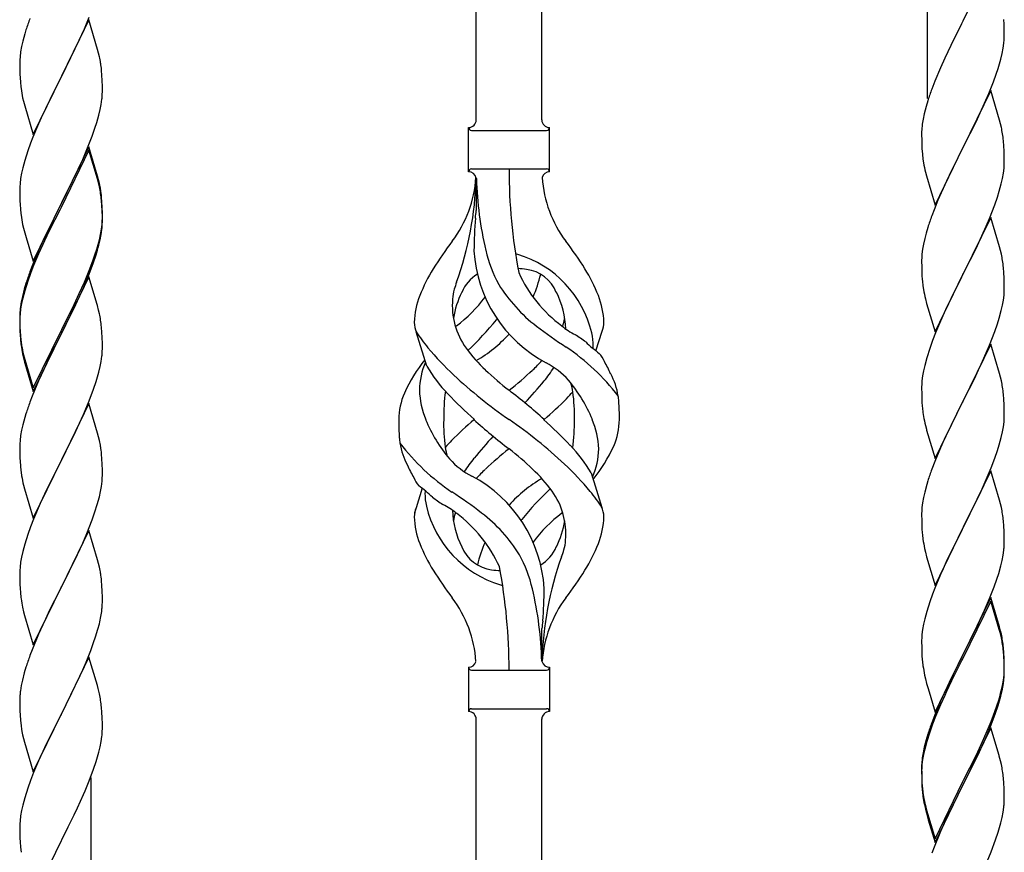
# Model space of a CAD drawing. Units: millimetres. Extents: x 0 to 8280, y 0 to 5795.
# Drawn here: x 1379 to 1634, y 4513 to 4729 of the extents above; entities that cross this region are included whole.
import ezdxf

# ---------------------------------------------------------------- set-up
doc = ezdxf.new("R2010")
doc.units = ezdxf.units.MM
doc.layers.add('YKK_A1', color=4, linetype='Continuous', lineweight=30)

msp = doc.modelspace()

# ---------------------------------------------------------------- linework, layer by layer
at = {"layer": 'YKK_A1'}
for p, q in [((1497.12, 4703.21), (1497.12, 4951.75)), ((1514.12, 4703.21), (1514.12, 4943.24)), ((1614.12, 4708.71), (1614.12, 4893.23)), ((1630.52, 4743.65), (1623.3, 4728.79)), ((1396.7, 4729.11), (1389.47, 4714.25)), ((1395.52, 4726.82), (1396.78, 4729.84)), ((1398.96, 4721.47), (1396.7, 4729.11)), ((1622.96, 4728.12), (1620.13, 4722.48)), ((1623.3, 4728.79), (1622.96, 4728.12)), ((1633.97, 4728), (1633.91, 4729.24)), ((1634.01, 4726.27), (1633.97, 4728)), ((1380.07, 4725.52), (1379.55, 4723.59)), ((1380.37, 4726.5), (1380.07, 4725.52)), ((1394.2, 4723.86), (1395.52, 4726.82)), ((1634, 4724.32), (1634.02, 4725.12)), ((1634.02, 4725.12), (1634.01, 4726.27)), ((1379.55, 4723.59), (1379.24, 4722.2)), ((1389.64, 4714.58), (1394.2, 4723.86)), ((1620.13, 4722.48), (1618.57, 4719.19)), ((1633.7, 4721.75), (1633.89, 4723.07)), ((1379, 4720.84), (1378.84, 4719.55)), ((1379.24, 4722.2), (1379, 4720.84)), ((1399.21, 4720.51), (1398.96, 4721.47)), ((1399.43, 4719.57), (1399.21, 4720.51)), ((1633.1, 4718.97), (1633.44, 4720.39)), ((1633.44, 4720.39), (1633.7, 4721.75)), ((1378.78, 4718.72), (1378.75, 4717.92)), ((1378.75, 4717.92), (1378.77, 4716.06)), ((1378.84, 4719.55), (1378.78, 4718.72)), ((1618.57, 4719.19), (1617.47, 4716.73)), ((1378.77, 4716.06), (1378.8, 4715.05)), ((1378.8, 4715.05), (1378.85, 4714.11)), ((1400.08, 4714.71), (1399.97, 4716.12)), ((1617.47, 4716.73), (1616, 4713.2)), ((1631.19, 4713.03), (1631.91, 4715.05)), ((1631.91, 4715.05), (1632.4, 4716.54)), ((1378.85, 4714.11), (1378.93, 4712.94)), ((1382.25, 4699.39), (1389.47, 4714.25)), ((1389.31, 4713.92), (1387.59, 4710.54)), ((1389.47, 4714.25), (1389.31, 4713.92)), ((1389.47, 4714.25), (1389.64, 4714.58)), ((1400.14, 4713.47), (1400.08, 4714.71)), ((1400.19, 4711.74), (1400.14, 4713.47)), ((1616, 4713.2), (1615.22, 4711.17)), ((1629.99, 4709.99), (1631.19, 4713.03)), ((1387.59, 4710.54), (1385.42, 4706.09)), ((1400.17, 4709.79), (1400.19, 4710.59)), ((1400.19, 4710.59), (1400.19, 4711.74)), ((1630.52, 4710.78), (1623.3, 4695.92)), ((1628.91, 4707.48), (1629.99, 4709.99)), ((1632.79, 4703.14), (1630.52, 4710.78)), ((1379.52, 4708.94), (1379.73, 4708)), ((1379.73, 4708), (1380.05, 4706.8)), ((1399.61, 4705.85), (1399.88, 4707.22)), ((1399.88, 4707.22), (1400.07, 4708.54)), ((1614.19, 4708.17), (1613.76, 4706.7)), ((1627.8, 4705.04), (1628.91, 4707.48)), ((1380.05, 4706.8), (1382.25, 4699.39)), ((1385.42, 4706.09), (1384.3, 4703.68)), ((1399.28, 4704.44), (1399.61, 4705.85)), ((1613.27, 4704.79), (1612.98, 4703.4)), ((1613.76, 4706.7), (1613.27, 4704.79)), ((1626.69, 4702.69), (1627.8, 4705.04)), ((1383.64, 4702.2), (1382.17, 4698.67)), ((1384.3, 4703.68), (1383.64, 4702.2)), ((1398.26, 4701.01), (1398.73, 4702.5)), ((1398.73, 4702.5), (1399.28, 4704.44)), ((1612.98, 4703.4), (1612.76, 4702.07)), ((1625.18, 4699.64), (1626.69, 4702.69)), ((1633.04, 4702.18), (1632.79, 4703.14)), ((1633.25, 4701.24), (1633.04, 4702.18)), ((1397.55, 4699), (1398.26, 4701.01)), ((1495.12, 4689.71), (1495.12, 4701.21)), ((1495.87, 4700.46), (1515.37, 4700.46)), ((1516.12, 4701.21), (1516.12, 4701.21)), ((1516.12, 4689.71), (1516.12, 4701.21)), ((1612.63, 4700.8), (1612.58, 4699.98)), ((1612.58, 4699.98), (1612.58, 4699.58)), ((1612.58, 4699.58), (1612.6, 4697.72)), ((1623.47, 4696.25), (1625.18, 4699.64)), ((1381.58, 4697.15), (1380.86, 4695.13)), ((1382.17, 4698.67), (1381.58, 4697.15)), ((1396.37, 4695.96), (1397.55, 4699)), ((1612.6, 4697.72), (1612.63, 4696.71)), ((1633.91, 4696.37), (1633.8, 4697.79)), ((1380.86, 4695.13), (1380.07, 4692.65)), ((1396.7, 4696.24), (1389.47, 4681.38)), ((1396.7, 4695.33), (1389.47, 4680.47)), ((1395.09, 4692.95), (1396.37, 4695.96)), ((1398.96, 4688.6), (1396.7, 4696.24)), ((1398.9, 4687.93), (1396.7, 4695.33)), ((1612.63, 4696.71), (1612.67, 4695.77)), ((1612.67, 4695.77), (1612.77, 4694.33)), ((1612.77, 4694.33), (1612.92, 4693.02)), ((1616.07, 4681.06), (1623.3, 4695.92)), ((1623.13, 4695.59), (1620.35, 4690.06)), ((1623.3, 4695.92), (1623.13, 4695.59)), ((1623.3, 4695.92), (1623.47, 4696.25)), ((1633.97, 4695.13), (1633.91, 4696.37)), ((1634.01, 4693.4), (1633.97, 4695.13)), ((1380.07, 4692.65), (1379.55, 4690.72)), ((1393.98, 4690.51), (1395.09, 4692.95)), ((1612.92, 4693.02), (1613.07, 4692.03)), ((1634, 4691.46), (1634.02, 4692.26)), ((1634.02, 4692.26), (1634.01, 4693.4)), ((1379.24, 4689.33), (1379, 4687.97)), ((1379.55, 4690.72), (1379.24, 4689.33)), ((1393.31, 4689.08), (1393.98, 4690.51)), ((1495.87, 4690.46), (1515.37, 4690.46)), ((1613.56, 4689.66), (1613.81, 4688.71)), ((1620.35, 4690.06), (1619.02, 4687.28)), ((1633.53, 4687.98), (1633.77, 4689.33)), ((1633.77, 4689.33), (1633.94, 4690.63)), ((1633.94, 4690.63), (1634, 4691.46)), ((1378.84, 4686.68), (1378.78, 4685.85)), ((1379, 4687.97), (1378.84, 4686.68)), ((1391.36, 4685.1), (1393.31, 4689.08)), ((1399.09, 4687.2), (1398.9, 4687.93)), ((1399.21, 4687.64), (1398.96, 4688.6)), ((1399.43, 4685.79), (1399.09, 4687.2)), ((1399.43, 4686.7), (1399.21, 4687.64)), ((1497.12, 4688.1), (1497.12, 4679.68)), ((1613.81, 4688.71), (1616.07, 4681.06)), ((1619.02, 4687.28), (1618.57, 4686.32)), ((1633.22, 4686.58), (1633.53, 4687.98)), ((1378.78, 4685.85), (1378.75, 4685.05)), ((1378.75, 4685.05), (1378.77, 4683.19)), ((1389.64, 4681.72), (1391.36, 4685.1)), ((1618.57, 4686.32), (1616.82, 4682.36)), ((1632.25, 4683.18), (1632.7, 4684.66)), ((1632.7, 4684.66), (1633.22, 4686.58)), ((1378.77, 4683.19), (1378.8, 4682.18)), ((1378.8, 4682.18), (1378.85, 4681.24)), ((1389.47, 4681.38), (1389.64, 4681.72)), ((1400.08, 4681.84), (1399.97, 4683.25)), ((1400.08, 4680.92), (1399.97, 4682.33)), ((1400.14, 4680.59), (1400.08, 4681.84)), ((1616.82, 4682.36), (1615.8, 4679.83)), ((1631.56, 4681.17), (1632.25, 4683.18)), ((1378.85, 4681.24), (1378.93, 4680.07)), ((1382.25, 4666.53), (1389.47, 4681.38)), ((1389.13, 4680.71), (1385.86, 4674.16)), ((1389.13, 4679.8), (1386.52, 4674.61)), ((1389.47, 4681.38), (1389.13, 4680.71)), ((1389.47, 4680.47), (1389.13, 4679.8)), ((1400.14, 4679.68), (1400.08, 4680.92)), ((1400.19, 4678.87), (1400.14, 4680.59)), ((1400.19, 4677.95), (1400.14, 4679.68)), ((1615.8, 4679.83), (1615.22, 4678.31)), ((1630.19, 4677.63), (1631.56, 4681.17)), ((1400.11, 4676.09), (1400.17, 4676.92)), ((1400.17, 4676.92), (1400.19, 4677.72)), ((1400.17, 4676), (1400.19, 4676.8)), ((1400.19, 4677.72), (1400.19, 4678.87)), ((1400.19, 4676.8), (1400.19, 4677.95)), ((1630.52, 4677.91), (1623.3, 4663.05)), ((1629.35, 4675.61), (1630.19, 4677.63)), ((1632.79, 4670.26), (1630.52, 4677.91)), ((1379.52, 4676.07), (1379.73, 4675.13)), ((1379.73, 4675.13), (1380.05, 4673.93)), ((1380.05, 4673.93), (1380.41, 4672.66)), ((1385.86, 4674.16), (1384.75, 4671.79)), ((1386.52, 4674.61), (1385.2, 4671.83)), ((1399.71, 4673.45), (1399.95, 4674.8)), ((1399.88, 4673.43), (1400.07, 4674.75)), ((1399.95, 4674.8), (1400.11, 4676.09)), ((1614.19, 4675.3), (1613.76, 4673.83)), ((1627.8, 4672.17), (1629.35, 4675.61)), ((1380.41, 4672.66), (1382.25, 4666.53)), ((1384.75, 4671.79), (1383.64, 4669.33)), ((1385.2, 4671.83), (1384.75, 4670.87)), ((1399.28, 4670.65), (1399.61, 4672.07)), ((1399.4, 4672.05), (1399.71, 4673.45)), ((1399.61, 4672.07), (1399.88, 4673.43)), ((1613.38, 4672.39), (1613.06, 4670.99)), ((1613.76, 4673.83), (1613.38, 4672.39)), ((1626.69, 4669.82), (1627.8, 4672.17)), ((1383.64, 4669.33), (1382.17, 4665.8)), ((1384.75, 4670.87), (1383.64, 4668.41)), ((1398.26, 4668.15), (1398.73, 4669.63)), ((1612.82, 4669.64), (1612.66, 4668.35)), ((1613.06, 4670.99), (1612.82, 4669.64)), ((1625.18, 4666.77), (1626.69, 4669.82)), ((1633.04, 4669.31), (1632.79, 4670.26)), ((1633.25, 4668.37), (1633.04, 4669.31)), ((1383.64, 4668.41), (1382.37, 4665.39)), ((1396.78, 4664.11), (1397.74, 4666.64)), ((1397.74, 4666.64), (1398.26, 4668.15)), ((1397.91, 4666.23), (1398.58, 4668.22)), ((1612.6, 4667.52), (1612.58, 4666.72)), ((1612.58, 4666.72), (1612.6, 4664.86)), ((1612.66, 4668.35), (1612.6, 4667.52)), ((1623.47, 4663.38), (1625.18, 4666.77)), ((1382.17, 4665.8), (1381.4, 4663.77)), ((1382.37, 4665.39), (1381.58, 4663.36)), ((1395.52, 4661.08), (1396.78, 4664.11)), ((1396.78, 4663.19), (1397.91, 4666.23)), ((1612.6, 4664.86), (1612.63, 4663.85)), ((1612.63, 4663.85), (1612.67, 4662.91)), ((1633.91, 4663.5), (1633.8, 4664.91)), ((1380.86, 4661.34), (1380.07, 4658.87)), ((1381.58, 4663.36), (1380.86, 4661.34)), ((1396.7, 4662.46), (1389.47, 4647.6)), ((1395.74, 4660.66), (1396.78, 4663.19)), ((1398.83, 4655.3), (1396.7, 4662.46)), ((1612.67, 4662.91), (1612.75, 4661.74)), ((1616.07, 4648.19), (1623.3, 4663.05)), ((1622.96, 4662.38), (1620.13, 4656.74)), ((1623.3, 4663.05), (1622.96, 4662.38)), ((1623.3, 4663.05), (1623.47, 4663.38)), ((1633.97, 4662.26), (1633.91, 4663.5)), ((1634.01, 4660.53), (1633.97, 4662.26)), ((1379.93, 4659.29), (1379.44, 4657.39)), ((1380.07, 4658.87), (1379.55, 4656.94)), ((1380.37, 4660.76), (1379.93, 4659.29)), ((1393.75, 4656.24), (1395.3, 4659.66)), ((1394.2, 4658.12), (1395.52, 4661.08)), ((1395.3, 4659.66), (1395.74, 4660.66)), ((1612.92, 4660.15), (1613.07, 4659.16)), ((1633.94, 4657.76), (1634, 4658.59)), ((1634, 4658.59), (1634.02, 4659.39)), ((1634.02, 4659.39), (1634.01, 4660.53)), ((1379.44, 4657.39), (1379.15, 4656)), ((1379.55, 4656.94), (1379.24, 4655.54)), ((1392.86, 4655.29), (1394.2, 4658.12)), ((1392.86, 4654.37), (1393.75, 4656.24)), ((1613.56, 4656.8), (1613.87, 4655.6)), ((1620.13, 4656.74), (1618.8, 4653.94)), ((1633.53, 4655.11), (1633.77, 4656.46)), ((1633.77, 4656.46), (1633.94, 4657.76)), ((1379, 4654.19), (1378.84, 4652.89)), ((1379.15, 4656), (1378.93, 4654.67)), ((1379.24, 4655.54), (1379, 4654.19)), ((1389.64, 4648.85), (1392.86, 4655.29)), ((1391.36, 4651.32), (1392.86, 4654.37)), ((1398.9, 4655.06), (1398.83, 4655.3)), ((1399.21, 4653.86), (1398.9, 4655.06)), ((1399.43, 4652.92), (1399.21, 4653.86)), ((1613.87, 4655.6), (1616.07, 4648.19)), ((1618.8, 4653.94), (1617.47, 4650.99)), ((1632.7, 4651.79), (1633.22, 4653.71)), ((1633.22, 4653.71), (1633.53, 4655.11)), ((1378.76, 4652.58), (1378.75, 4652.18)), ((1378.75, 4652.18), (1378.77, 4650.32)), ((1378.78, 4652.06), (1378.75, 4651.26)), ((1378.75, 4651.26), (1378.77, 4649.4)), ((1378.8, 4653.39), (1378.76, 4652.58)), ((1378.84, 4652.89), (1378.78, 4652.06)), ((1389.64, 4647.93), (1391.36, 4651.32)), ((1617.47, 4650.99), (1616.2, 4647.97)), ((1632.25, 4650.31), (1632.7, 4651.79)), ((1378.77, 4650.32), (1378.8, 4649.31)), ((1378.77, 4649.4), (1378.8, 4648.39)), ((1378.8, 4649.31), (1378.85, 4648.37)), ((1378.8, 4648.39), (1378.85, 4647.45)), ((1378.85, 4648.37), (1378.93, 4647.21)), ((1382.25, 4633.66), (1389.47, 4648.51)), ((1389.47, 4648.51), (1389.64, 4648.85)), ((1400.08, 4648.05), (1399.97, 4649.46)), ((1528.15, 4643.29), (1529.72, 4648.38)), ((1631.56, 4648.3), (1632.25, 4650.31)), ((1378.85, 4647.45), (1378.93, 4646.29)), ((1382.25, 4632.74), (1389.47, 4647.6)), ((1389.31, 4647.27), (1386.52, 4641.73)), ((1389.47, 4647.6), (1389.31, 4647.27)), ((1389.47, 4647.6), (1389.64, 4647.93)), ((1400.14, 4646.81), (1400.08, 4648.05)), ((1400.19, 4645.08), (1400.14, 4646.81)), ((1484.33, 4639.31), (1481.56, 4648.24)), ((1615.41, 4645.94), (1614.68, 4643.93)), ((1616.2, 4647.97), (1615.41, 4645.94)), ((1630.19, 4644.76), (1631.56, 4648.3)), ((1379.1, 4645.61), (1379.24, 4644.63)), ((1400.17, 4643.13), (1400.19, 4643.93)), ((1400.19, 4643.93), (1400.19, 4645.08)), ((1614.68, 4643.93), (1613.9, 4641.45)), ((1630.52, 4645.04), (1623.3, 4630.18)), ((1629.35, 4642.75), (1630.19, 4644.76)), ((1632.79, 4637.4), (1630.52, 4645.04)), ((1379.47, 4642.52), (1379.73, 4641.35)), ((1379.73, 4642.26), (1380.05, 4641.06)), ((1379.73, 4641.35), (1379.98, 4640.39)), ((1380.05, 4641.06), (1382.25, 4633.66)), ((1386.52, 4641.73), (1384.97, 4638.48)), ((1399.88, 4640.56), (1400.07, 4641.88)), ((1613.9, 4641.45), (1613.38, 4639.52)), ((1628.02, 4639.79), (1629.35, 4642.75)), ((1379.98, 4640.39), (1380.49, 4638.61)), ((1380.49, 4638.61), (1382.25, 4632.74)), ((1384.97, 4638.48), (1383.64, 4635.54)), ((1399.28, 4637.78), (1399.61, 4639.2)), ((1399.61, 4639.2), (1399.88, 4640.56)), ((1613.38, 4639.52), (1613.06, 4638.12)), ((1626.25, 4636.05), (1627.35, 4638.35)), ((1627.35, 4638.35), (1628.02, 4639.79)), ((1612.82, 4636.77), (1612.66, 4635.48)), ((1613.06, 4638.12), (1612.82, 4636.77)), ((1623.47, 4630.52), (1626.25, 4636.05)), ((1633.04, 4636.44), (1632.79, 4637.4)), ((1633.25, 4635.5), (1633.04, 4636.44)), ((1383.64, 4635.54), (1381.97, 4631.5)), ((1396.78, 4630.32), (1397.91, 4633.36)), ((1397.91, 4633.36), (1398.58, 4635.35)), ((1612.6, 4634.65), (1612.58, 4633.85)), ((1612.58, 4633.85), (1612.6, 4631.99)), ((1612.66, 4635.48), (1612.6, 4634.65)), ((1381.97, 4631.5), (1381.4, 4629.98)), ((1612.6, 4631.99), (1612.63, 4630.98)), ((1612.63, 4630.98), (1612.67, 4630.04)), ((1623.3, 4630.18), (1623.47, 4630.52)), ((1633.91, 4630.63), (1633.8, 4632.05)), ((1633.97, 4629.39), (1633.91, 4630.63)), ((1396.7, 4629.59), (1389.47, 4614.73)), ((1395.74, 4627.79), (1396.78, 4630.32)), ((1398.96, 4621.95), (1396.7, 4629.59)), ((1612.67, 4630.04), (1612.75, 4628.87)), ((1616.07, 4615.32), (1623.3, 4630.18)), ((1623.13, 4629.85), (1620.13, 4623.87)), ((1623.3, 4630.18), (1623.13, 4629.85)), ((1634.01, 4627.66), (1633.97, 4629.39)), ((1380.07, 4625.99), (1379.55, 4624.07)), ((1380.37, 4626.98), (1380.07, 4625.99)), ((1393.75, 4623.37), (1395.3, 4626.79)), ((1395.3, 4626.79), (1395.74, 4627.79)), ((1612.92, 4627.28), (1613.07, 4626.29)), ((1633.94, 4624.89), (1634, 4625.72)), ((1634, 4625.72), (1634.02, 4626.52)), ((1634.02, 4626.52), (1634.01, 4627.66)), ((1379.55, 4624.07), (1379.24, 4622.67)), ((1392.86, 4621.5), (1393.75, 4623.37)), ((1613.56, 4623.93), (1613.81, 4622.97)), ((1613.81, 4622.97), (1613.87, 4622.73)), ((1620.13, 4623.87), (1618.8, 4621.07)), ((1633.53, 4622.24), (1633.77, 4623.59)), ((1633.77, 4623.59), (1633.94, 4624.89)), ((1379, 4621.32), (1378.84, 4620.02)), ((1379.24, 4622.67), (1379, 4621.32)), ((1391.36, 4618.45), (1392.86, 4621.5)), ((1399.21, 4620.99), (1398.96, 4621.95)), ((1399.43, 4620.05), (1399.21, 4620.99)), ((1613.87, 4622.73), (1616.07, 4615.32)), ((1618.8, 4621.07), (1617.47, 4618.12)), ((1632.7, 4618.92), (1633.22, 4620.84)), ((1633.22, 4620.84), (1633.53, 4622.24)), ((1378.78, 4619.19), (1378.75, 4618.39)), ((1378.75, 4618.39), (1378.77, 4616.53)), ((1378.84, 4620.02), (1378.78, 4619.19)), ((1389.64, 4615.06), (1391.36, 4618.45)), ((1617.47, 4618.12), (1616, 4614.59)), ((1632.25, 4617.44), (1632.7, 4618.92)), ((1378.77, 4616.53), (1378.8, 4615.52)), ((1378.8, 4615.52), (1378.85, 4614.58)), ((1400.08, 4615.18), (1399.97, 4616.6)), ((1630.6, 4612.9), (1631.56, 4615.44)), ((1631.56, 4615.44), (1632.25, 4617.44)), ((1378.85, 4614.58), (1378.93, 4613.42)), ((1382.25, 4599.87), (1389.47, 4614.73)), ((1388.95, 4613.71), (1386.31, 4608.42)), ((1389.47, 4614.73), (1388.95, 4613.71)), ((1389.47, 4614.73), (1389.64, 4615.06)), ((1400.14, 4613.94), (1400.08, 4615.18)), ((1400.19, 4612.21), (1400.14, 4613.94)), ((1616, 4614.59), (1615.22, 4612.57)), ((1629.35, 4609.88), (1630.6, 4612.9)), ((1379.1, 4611.83), (1379.24, 4610.84)), ((1400.11, 4609.44), (1400.17, 4610.27)), ((1400.17, 4610.27), (1400.19, 4611.07)), ((1400.19, 4611.07), (1400.19, 4612.21)), ((1526.91, 4611.61), (1529.68, 4602.68)), ((1630.52, 4612.17), (1623.3, 4597.31)), ((1632.79, 4604.53), (1630.52, 4612.17)), ((1379.73, 4608.47), (1379.98, 4607.52)), ((1386.31, 4608.42), (1385.2, 4606.09)), ((1399.71, 4606.79), (1399.95, 4608.14)), ((1399.95, 4608.14), (1400.11, 4609.44)), ((1483.1, 4607.63), (1481.52, 4602.54)), ((1613.9, 4608.58), (1613.38, 4606.65)), ((1614.19, 4609.56), (1613.9, 4608.58)), ((1628.02, 4606.92), (1629.35, 4609.88)), ((1379.98, 4607.52), (1382.25, 4599.87)), ((1385.2, 4606.09), (1384.08, 4603.67)), ((1398.88, 4603.47), (1399.4, 4605.39)), ((1399.4, 4605.39), (1399.71, 4606.79)), ((1613.06, 4605.26), (1612.82, 4603.9)), ((1613.38, 4606.65), (1613.06, 4605.26)), ((1623.47, 4597.64), (1628.02, 4606.92)), ((1384.08, 4603.67), (1382.37, 4599.65)), ((1398.26, 4601.49), (1398.88, 4603.47)), ((1612.66, 4602.61), (1612.6, 4601.78)), ((1612.82, 4603.9), (1612.66, 4602.61)), ((1633.04, 4603.57), (1632.79, 4604.53)), ((1633.25, 4602.63), (1633.04, 4603.57)), ((1397.55, 4599.48), (1398.26, 4601.49)), ((1612.6, 4601.78), (1612.58, 4600.98)), ((1612.58, 4600.98), (1612.6, 4599.12)), ((1381.58, 4597.62), (1380.86, 4595.61)), ((1382.37, 4599.65), (1381.58, 4597.62)), ((1396.16, 4595.93), (1397.55, 4599.48)), ((1612.6, 4599.12), (1612.63, 4598.11)), ((1612.63, 4598.11), (1612.67, 4597.17)), ((1623.3, 4597.31), (1623.47, 4597.64)), ((1633.91, 4597.77), (1633.8, 4599.18)), ((1633.97, 4596.53), (1633.91, 4597.77)), ((1380.86, 4595.61), (1380.07, 4593.13)), ((1396.7, 4596.72), (1389.47, 4581.86)), ((1395.09, 4593.43), (1396.16, 4595.93)), ((1398.96, 4589.07), (1396.7, 4596.72)), ((1612.67, 4597.17), (1612.75, 4596)), ((1616.07, 4582.45), (1623.3, 4597.31)), ((1623.13, 4596.98), (1621.41, 4593.6)), ((1623.3, 4597.31), (1623.13, 4596.98)), ((1634.01, 4594.8), (1633.97, 4596.53)), ((1634.02, 4593.65), (1634.01, 4594.8)), ((1380.07, 4593.13), (1379.55, 4591.2)), ((1393.75, 4590.5), (1395.09, 4593.43)), ((1621.41, 4593.6), (1619.24, 4589.15)), ((1634, 4592.85), (1634.02, 4593.65)), ((1379.24, 4589.81), (1379, 4588.45)), ((1379.55, 4591.2), (1379.24, 4589.81)), ((1389.64, 4582.19), (1393.75, 4590.5)), ((1613.34, 4592), (1613.56, 4591.06)), ((1613.56, 4591.06), (1613.87, 4589.86)), ((1613.87, 4589.86), (1616.07, 4582.45)), ((1633.44, 4588.91), (1633.7, 4590.28)), ((1633.7, 4590.28), (1633.89, 4591.6)), ((1378.84, 4587.16), (1378.78, 4586.33)), ((1379, 4588.45), (1378.84, 4587.16)), ((1399.21, 4588.12), (1398.96, 4589.07)), ((1399.43, 4587.18), (1399.21, 4588.12)), ((1619.24, 4589.15), (1618.13, 4586.74)), ((1632.56, 4585.56), (1633.1, 4587.5)), ((1633.1, 4587.5), (1633.44, 4588.91)), ((1378.78, 4586.33), (1378.75, 4585.53)), ((1378.75, 4585.53), (1378.77, 4583.67)), ((1617.47, 4585.26), (1616, 4581.73)), ((1618.13, 4586.74), (1617.47, 4585.26)), ((1632.08, 4584.07), (1632.56, 4585.56)), ((1378.77, 4583.67), (1378.8, 4582.66)), ((1378.8, 4582.66), (1378.85, 4581.72)), ((1389.47, 4581.86), (1389.64, 4582.19)), ((1400.08, 4582.31), (1399.97, 4583.73)), ((1400.14, 4581.07), (1400.08, 4582.31)), ((1630.19, 4579.02), (1631.38, 4582.06)), ((1631.38, 4582.06), (1632.08, 4584.07)), ((1378.85, 4581.72), (1378.93, 4580.55)), ((1382.25, 4567), (1389.47, 4581.86)), ((1389.13, 4581.19), (1386.52, 4576)), ((1389.47, 4581.86), (1389.13, 4581.19)), ((1400.19, 4579.34), (1400.14, 4581.07)), ((1615.41, 4580.21), (1614.68, 4578.19)), ((1616, 4581.73), (1615.41, 4580.21)), ((1400.19, 4578.2), (1400.19, 4579.34)), ((1614.68, 4578.19), (1613.9, 4575.71)), ((1630.52, 4579.3), (1623.3, 4564.44)), ((1630.52, 4578.39), (1623.3, 4563.53)), ((1628.91, 4576.01), (1630.19, 4579.02)), ((1632.79, 4571.66), (1630.52, 4579.3)), ((1632.72, 4570.99), (1630.52, 4578.39)), ((1379.47, 4576.78), (1379.73, 4575.61)), ((1379.73, 4575.61), (1379.98, 4574.65)), ((1379.98, 4574.65), (1382.25, 4567)), ((1386.52, 4576), (1385.42, 4573.7)), ((1399.8, 4574.38), (1400.01, 4575.71)), ((1613.9, 4575.71), (1613.38, 4573.78)), ((1627.8, 4573.57), (1628.91, 4576.01)), ((1384.75, 4572.26), (1383.64, 4569.8)), ((1385.42, 4573.7), (1384.75, 4572.26)), ((1399.02, 4571.08), (1399.4, 4572.52)), ((1613.06, 4572.39), (1612.82, 4571.03)), ((1613.38, 4573.78), (1613.06, 4572.39)), ((1625.18, 4568.16), (1627.13, 4572.14)), ((1627.13, 4572.14), (1627.8, 4573.57)), ((1383.64, 4569.8), (1381.97, 4565.77)), ((1398.42, 4569.12), (1399.02, 4571.08)), ((1514.12, 4562.71), (1514.12, 4571.24)), ((1612.66, 4569.74), (1612.6, 4568.91)), ((1612.82, 4571.03), (1612.66, 4569.74)), ((1632.91, 4570.26), (1632.72, 4570.99)), ((1633.04, 4570.7), (1632.79, 4571.66)), ((1633.25, 4568.85), (1632.91, 4570.26)), ((1633.25, 4569.76), (1633.04, 4570.7)), ((1397.17, 4565.6), (1397.91, 4567.62)), ((1397.91, 4567.62), (1398.42, 4569.12)), ((1612.6, 4568.91), (1612.58, 4568.11)), ((1612.58, 4568.11), (1612.6, 4566.25)), ((1623.47, 4564.78), (1625.18, 4568.16)), ((1381.97, 4565.77), (1381.4, 4564.25)), ((1395.95, 4562.56), (1397.17, 4565.6)), ((1612.6, 4566.25), (1612.63, 4565.24)), ((1612.63, 4565.24), (1612.67, 4564.3)), ((1612.67, 4564.3), (1612.75, 4563.13)), ((1616.07, 4549.59), (1623.3, 4564.44)), ((1623.3, 4564.44), (1622.96, 4563.77)), ((1623.3, 4564.44), (1623.47, 4564.78)), ((1633.91, 4564.9), (1633.8, 4566.31)), ((1633.91, 4563.98), (1633.8, 4565.39)), ((1633.97, 4563.65), (1633.91, 4564.9)), ((1396.7, 4563.85), (1389.47, 4549)), ((1395.09, 4560.56), (1395.95, 4562.56)), ((1398.9, 4556.45), (1396.7, 4563.85)), ((1622.96, 4563.77), (1619.69, 4557.22)), ((1622.96, 4562.86), (1620.35, 4557.67)), ((1623.3, 4563.53), (1622.96, 4562.86)), ((1633.97, 4562.74), (1633.91, 4563.98)), ((1634.01, 4561.93), (1633.97, 4563.65)), ((1634.01, 4561.01), (1633.97, 4562.74)), ((1634.02, 4560.78), (1634.01, 4561.93)), ((1379.93, 4559.77), (1379.44, 4557.86)), ((1380.37, 4561.24), (1379.93, 4559.77)), ((1393.75, 4557.64), (1395.09, 4560.56)), ((1495.12, 4561.21), (1495.12, 4549.71)), ((1495.87, 4560.46), (1515.37, 4560.46)), ((1516.12, 4561.21), (1516.12, 4549.71)), ((1613.34, 4559.13), (1613.56, 4558.19)), ((1633.77, 4557.86), (1633.94, 4559.15)), ((1633.94, 4559.15), (1634, 4559.98)), ((1634, 4559.98), (1634.02, 4560.78)), ((1634, 4559.06), (1634.02, 4559.86)), ((1634.02, 4559.86), (1634.01, 4561.01)), ((1379.15, 4556.48), (1378.93, 4555.14)), ((1379.44, 4557.86), (1379.15, 4556.48)), ((1393.08, 4556.23), (1393.75, 4557.64)), ((1613.56, 4558.19), (1613.87, 4556.99)), ((1613.87, 4556.99), (1614.24, 4555.72)), ((1619.69, 4557.22), (1618.57, 4554.85)), ((1620.35, 4557.67), (1619.02, 4554.89)), ((1633.22, 4555.11), (1633.53, 4556.51)), ((1633.44, 4555.13), (1633.7, 4556.49)), ((1633.53, 4556.51), (1633.77, 4557.86)), ((1633.7, 4556.49), (1633.89, 4557.81)), ((1391.57, 4553.13), (1393.08, 4556.23)), ((1399.09, 4555.73), (1398.9, 4556.45)), ((1399.43, 4554.31), (1399.09, 4555.73)), ((1614.24, 4555.72), (1616.07, 4549.59)), ((1618.57, 4554.85), (1617.47, 4552.39)), ((1618.57, 4553.93), (1617.47, 4551.47)), ((1619.02, 4554.89), (1618.57, 4553.93)), ((1633.1, 4553.71), (1633.44, 4555.13)), ((1378.76, 4553.05), (1378.75, 4552.66)), ((1378.75, 4552.66), (1378.77, 4550.8)), ((1378.8, 4553.87), (1378.76, 4553.05)), ((1389.64, 4549.33), (1391.57, 4553.13)), ((1617.47, 4552.39), (1616, 4548.86)), ((1617.47, 4551.47), (1616.2, 4548.45)), ((1632.08, 4551.21), (1632.56, 4552.69)), ((1378.77, 4550.8), (1378.8, 4549.79)), ((1378.8, 4549.79), (1378.85, 4548.85)), ((1378.85, 4548.85), (1378.95, 4547.41)), ((1382.25, 4534.13), (1389.47, 4549)), ((1389.47, 4549), (1389.31, 4548.67)), ((1389.47, 4549), (1389.64, 4549.33)), ((1400.08, 4549.44), (1399.97, 4550.86)), ((1400.14, 4548.2), (1400.08, 4549.44)), ((1495.87, 4550.46), (1515.37, 4550.46)), ((1516.12, 4549.71), (1516.12, 4549.71)), ((1616, 4548.86), (1615.22, 4546.83)), ((1630.6, 4547.17), (1631.56, 4549.7)), ((1630.6, 4546.25), (1631.74, 4549.29)), ((1631.56, 4549.7), (1632.08, 4551.21)), ((1631.74, 4549.29), (1632.4, 4551.28)), ((1378.95, 4547.41), (1379.1, 4546.09)), ((1389.31, 4548.67), (1386.96, 4544.01)), ((1400.19, 4546.47), (1400.14, 4548.2)), ((1400.19, 4545.33), (1400.19, 4546.47)), ((1497.12, 4296.47), (1497.12, 4547.87)), ((1514.12, 4287.97), (1514.12, 4547.87)), ((1615.41, 4546.42), (1614.68, 4544.4)), ((1616.2, 4548.45), (1615.41, 4546.42)), ((1629.35, 4544.14), (1630.6, 4547.17)), ((1379.1, 4546.09), (1379.24, 4545.1)), ((1379.24, 4545.1), (1379.42, 4544.15)), ((1379.42, 4544.15), (1379.52, 4543.68)), ((1386.96, 4544.01), (1385.2, 4540.36)), ((1400.17, 4544.53), (1400.19, 4545.33)), ((1614.19, 4543.82), (1613.76, 4542.35)), ((1614.68, 4544.4), (1613.9, 4541.93)), ((1630.52, 4545.52), (1623.3, 4530.66)), ((1628.02, 4541.18), (1629.35, 4544.14)), ((1629.13, 4542.72), (1629.56, 4543.72)), ((1629.56, 4543.72), (1630.6, 4546.25)), ((1632.65, 4538.36), (1630.52, 4545.52)), ((1379.52, 4543.68), (1379.73, 4542.74)), ((1379.73, 4542.74), (1379.98, 4541.78)), ((1379.98, 4541.78), (1382.25, 4534.13)), ((1399.61, 4540.59), (1399.88, 4541.96)), ((1399.88, 4541.96), (1400.07, 4543.27)), ((1613.76, 4542.35), (1613.27, 4540.45)), ((1613.9, 4541.93), (1613.38, 4540)), ((1626.69, 4538.35), (1628.02, 4541.18)), ((1627.58, 4539.3), (1629.13, 4542.72)), ((1384.75, 4539.39), (1383.64, 4536.93)), ((1385.2, 4540.36), (1384.75, 4539.39)), ((1399.28, 4539.18), (1399.61, 4540.59)), ((1612.98, 4539.06), (1612.76, 4537.73)), ((1613.06, 4538.6), (1612.82, 4537.25)), ((1613.27, 4540.45), (1612.98, 4539.06)), ((1613.38, 4540), (1613.06, 4538.6)), ((1626.69, 4537.43), (1627.58, 4539.3)), ((1383.64, 4536.93), (1382.37, 4533.91)), ((1397.91, 4534.75), (1398.58, 4536.75)), ((1612.63, 4536.45), (1612.58, 4535.64)), ((1612.82, 4537.25), (1612.66, 4535.95)), ((1623.47, 4531.91), (1626.69, 4538.35)), ((1625.18, 4534.38), (1626.69, 4537.43)), ((1632.72, 4538.12), (1632.65, 4538.36)), ((1633.04, 4536.92), (1632.72, 4538.12)), ((1633.25, 4535.98), (1633.04, 4536.92)), ((1382.37, 4533.91), (1381.58, 4531.88)), ((1396.78, 4531.72), (1397.91, 4534.75)), ((1612.58, 4535.64), (1612.58, 4535.24)), ((1612.58, 4535.24), (1612.6, 4533.38)), ((1612.6, 4535.12), (1612.58, 4534.32)), ((1612.58, 4534.32), (1612.6, 4532.46)), ((1612.66, 4535.95), (1612.6, 4535.12)), ((1623.47, 4530.99), (1625.18, 4534.38)), ((1381.58, 4531.88), (1380.86, 4529.87)), ((1395.74, 4529.19), (1396.78, 4531.72)), ((1397.3, 4346.39), (1397.3, 4532.59)), ((1612.6, 4533.38), (1612.63, 4532.37)), ((1612.6, 4532.46), (1612.63, 4531.45)), ((1612.63, 4532.37), (1612.67, 4531.43)), ((1612.63, 4531.45), (1612.67, 4530.51)), ((1612.67, 4531.43), (1612.75, 4530.27)), ((1616.07, 4516.72), (1623.3, 4531.57)), ((1623.3, 4531.57), (1623.47, 4531.91)), ((1623.3, 4530.66), (1623.47, 4530.99)), ((1633.91, 4531.11), (1633.8, 4532.52)), ((1633.97, 4529.87), (1633.91, 4531.11)), ((1380.86, 4529.87), (1380.07, 4527.39)), ((1395.3, 4528.19), (1395.74, 4529.19)), ((1612.67, 4530.51), (1612.75, 4529.35)), ((1612.92, 4528.67), (1613.07, 4527.69)), ((1616.07, 4515.8), (1623.3, 4530.66)), ((1623.13, 4530.33), (1620.35, 4524.79)), ((1623.3, 4530.66), (1623.13, 4530.33)), ((1634.01, 4528.14), (1633.97, 4529.87)), ((1380.07, 4527.39), (1379.55, 4525.46)), ((1393.75, 4524.77), (1395.3, 4528.19)), ((1634, 4526.19), (1634.02, 4526.99)), ((1634.02, 4526.99), (1634.01, 4528.14)), ((1379.24, 4524.06), (1379, 4522.71)), ((1379.55, 4525.46), (1379.24, 4524.06)), ((1392.86, 4522.9), (1393.75, 4524.77)), ((1613.29, 4525.58), (1613.56, 4524.41)), ((1613.56, 4525.32), (1613.87, 4524.12)), ((1613.56, 4524.41), (1613.81, 4523.45)), ((1613.81, 4523.45), (1614.31, 4521.67)), ((1613.87, 4524.12), (1616.07, 4516.72)), ((1620.35, 4524.79), (1618.8, 4521.54)), ((1633.44, 4522.26), (1633.7, 4523.62)), ((1633.7, 4523.62), (1633.89, 4524.94)), ((1378.84, 4521.42), (1378.78, 4520.59)), ((1379, 4522.71), (1378.84, 4521.42)), ((1391.36, 4519.84), (1392.86, 4522.9)), ((1614.31, 4521.67), (1616.07, 4515.8)), ((1618.8, 4521.54), (1617.47, 4518.6)), ((1633.1, 4520.84), (1633.44, 4522.26)), ((1378.78, 4520.59), (1378.75, 4519.79)), ((1378.75, 4519.79), (1378.77, 4517.93)), ((1389.64, 4516.45), (1391.36, 4519.84)), ((1617.47, 4518.6), (1615.8, 4514.56)), ((1631.74, 4516.42), (1632.4, 4518.41)), ((1378.77, 4517.93), (1378.8, 4516.92)), ((1378.8, 4516.92), (1378.85, 4515.97)), ((1378.85, 4515.97), (1378.95, 4514.53)), ((1382.25, 4501.26), (1389.47, 4516.12)), ((1389.47, 4516.12), (1389.31, 4515.79)), ((1389.47, 4516.12), (1389.64, 4516.45)), ((1630.6, 4513.38), (1631.74, 4516.42)), ((1378.95, 4514.53), (1379.1, 4513.22)), ((1615.8, 4514.56), (1615.22, 4513.04)), ((1629.56, 4510.85), (1630.6, 4513.38))]:
    msp.add_line(p, q, dxfattribs=at)
for centre, radius, start, end in [((1456, 4702.26), 79.42, 159.9344, 162.2261), ((1602.57, 4726.32), 31.49, 354.0716, 356.3633), ((1357.96, 4710.87), 42.37, 9.5672, 11.859), ((1355.24, 4711.27), 45, 6.1963, 8.4881), ((1572.01, 4735.26), 63.23, 342.7842, 345.076), ((1418.76, 4716.4), 39.98, 184.9569, 187.2487), ((1439.68, 4720.64), 61.29, 188.7199, 191.0117), ((1368.75, 4711.79), 31.49, 354.0716, 356.3633), ((1689.82, 4683.92), 79.42, 159.9344, 162.2261), ((1495.12, 4703.21), 2, 270, 0), ((1516.12, 4703.21), 2, 180, 270), ((1644.56, 4698.19), 32.04, 173.0323, 175.3241), ((1495.87, 4701.21), 0.75, 180, 270), ((1515.37, 4701.21), 0.75, 270, 0), ((1591.66, 4692.54), 42.49, 9.5359, 11.8277), ((1589.06, 4692.93), 45, 6.1963, 8.4881), ((1672.43, 4703.1), 60.39, 190.5595, 192.8513), ((1495.87, 4689.71), 0.75, 90, 180), ((1495.12, 4687.71), 2, 10.1616, 90), ((1650.98, 4690.41), 145.36, 180, 190.6306), ((1516.12, 4687.71), 2, 90, 164.1401), ((1515.37, 4689.71), 0.75, 0, 90), ((1357.96, 4678), 42.37, 9.5672, 11.859), ((1465.93, 4690.41), 31.19, 323.1747, 355.9492), ((1410.46, 4690.41), 86.66, 340.2343, 358.4149), ((1589.44, 4690.41), 92.31, 181.5242, 193.1894), ((1545.31, 4690.41), 31.19, 184.0508, 216.8253), ((1357.96, 4677.08), 42.37, 9.5672, 11.859), ((1355.24, 4678.4), 45, 6.1963, 8.4881), ((1355.11, 4677.48), 45.12, 6.176, 8.4678), ((1418.76, 4683.53), 39.98, 184.9569, 187.2487), ((1262.63, 4706.3), 236, 353.043, 353.5228), ((1439.55, 4687.78), 61.16, 188.74, 191.0317), ((1594.98, 4669.26), 98.45, 175.0715, 179.9982), ((1689.82, 4651.06), 79.42, 159.9344, 162.2261), ((1368.75, 4678), 31.49, 354.0716, 356.3633), ((1338.7, 4687.46), 62.63, 343.4586, 345.7503), ((1579.43, 4605.43), 110.6, 143.1747, 147.6886), ((1431.82, 4605.43), 110.6, 32.3114, 36.8253), ((1338.18, 4686.94), 63.23, 342.7842, 345.076), ((1531.71, 4671.32), 35.24, 183.3426, 242.133), ((1533.64, 4677.34), 35, 193.1894, 208.7026), ((1505.62, 4660.79), 7.83, 73.2986, 77.6892), ((1499.84, 4641.52), 27.95, 13.2449, 73.2986), ((1591.79, 4659.66), 42.37, 9.5672, 11.859), ((1588.94, 4660.06), 45.12, 6.176, 8.4678), ((1456, 4636.52), 79.42, 159.9344, 162.2261), ((1522.37, 4641.94), 42.86, 148.1648, 158.5397), ((1505.62, 4629.82), 34.89, 82.564, 86.2119), ((1508.88, 4654.77), 9.72, 22.2966, 82.564), ((1488.88, 4641.94), 42.86, 21.4603, 31.8352), ((1502.36, 4654.77), 9.72, 120.53, 157.7034), ((1540.58, 4678.35), 35.65, 204.439, 233.3452), ((1479.54, 4671.32), 35.24, 336.4533, 346.594), ((1652.71, 4665.2), 40.1, 184.9379, 187.2297), ((1499.42, 4656.63), 8.44, 161.9432, 179.4188), ((1524.95, 4649.27), 34.99, 160.2343, 163.4469), ((1536.98, 4681.51), 39.99, 211.6458, 232.6942), ((1672.43, 4670.23), 60.39, 190.5595, 192.8513), ((1501.4, 4650.07), 20.37, 158.2429, 178.291), ((1509.62, 4655.01), 18.71, 174.7844, 215.9998), ((1513.93, 4648.13), 23.01, 153.3106, 171.0018), ((1470.67, 4678.35), 35.65, 306.6548, 323.697), ((1497.32, 4648.13), 23.01, 2.1214, 26.6894), ((1509.85, 4650.07), 20.37, 1.709, 21.7571), ((1410.74, 4650.78), 32.04, 173.0323, 175.3241), ((1357.96, 4644.21), 42.37, 9.5672, 11.859), ((1355.11, 4644.61), 45.12, 6.176, 8.4678), ((1433.54, 4707.81), 89.01, 313.6365, 320.6274), ((1479, 4670.18), 30, 321.1042, 321.6456), ((1501.62, 4655.01), 18.71, 343.1014, 349.8874), ((1486.86, 4650.71), 5.82, 180.3165, 206.5547), ((1478.65, 4666.37), 21.29, 307.861, 308.6492), ((1589.8, 4750.16), 126.61, 232.5129, 236.7753), ((1532.59, 4666.37), 21.29, 231.3508, 242.5261), ((1524.39, 4650.71), 5.82, 336.4794, 359.6835), ((1524.39, 4650.71), 5.82, 339.067, 359.6835), ((1418.88, 4650.66), 40.1, 184.9379, 187.2297), ((1418.76, 4649.74), 39.98, 184.9569, 187.2487), ((1511.55, 4666.95), 35.34, 211.9581, 220.2967), ((1479.54, 4671.32), 35.24, 299.9067, 317.75), ((1473.52, 4573.13), 89.18, 54.3484, 56.4798), ((1511.97, 4644.49), 15.47, 0.1613, 12.845), ((1433.65, 4652.86), 55.16, 188.5086, 190.8003), ((1438.61, 4655.69), 60.39, 190.5595, 192.8513), ((1544.23, 4693.74), 77.6, 219.78, 226.974), ((1527.08, 4667.66), 40.26, 215.957, 226.7893), ((1488.83, 4597.1), 56.76, 37.4235, 56.1745), ((1555.1, 4676.92), 43.1, 226.606, 232.7238), ((1511.5, 4645.03), 15.94, 355.9533, 358.2107), ((1368.75, 4645.13), 31.49, 354.0716, 356.3633), ((1517.99, 4613.95), 43.58, 141.6533, 155.054), ((1484.17, 4667.66), 40.26, 313.3208, 318.1049), ((1523.5, 4637.63), 7.43, 22.7438, 42.1776), ((1500.25, 4632.95), 17.87, 155.4148, 179.6782), ((1516.8, 4658.19), 37.56, 210.1723, 223.9069), ((1560.27, 4702.86), 88.65, 226.7292, 231.9307), ((1450.97, 4702.86), 88.65, 308.0693, 313.2708), ((1489.03, 4656.85), 33.41, 320.2291, 327.6191), ((1505.42, 4621.45), 21.13, 42.3572, 62.337), ((1494.98, 4620.55), 40.61, 24.3999, 29.4396), ((1338.18, 4654.07), 63.23, 342.7842, 345.076), ((1576.18, 4727.7), 124.22, 226.8871, 235.3894), ((1490.96, 4610.41), 39.28, 22.5224, 40.0389), ((1515.94, 4628.7), 18.2, 9.0411, 28.279), ((1410.95, 4509.96), 155.29, 48.0502, 52.4402), ((1391.49, 4738.16), 160.39, 317.4914, 320.1943), ((1506.6, 4630.42), 15.71, 8.0368, 16.7161), ((1591.79, 4626.8), 42.37, 9.5672, 11.859), ((1588.94, 4627.19), 45.12, 6.176, 8.4678), ((1495.32, 4625.15), 18.31, 156.9167, 179.0458), ((1503.71, 4633.79), 21.34, 181.9948, 202.9867), ((1538.82, 4626.14), 50.14, 172.3645, 180.7741), ((1582.91, 4721.7), 129.23, 223.8679, 228.133), ((1460.44, 4689.8), 84.14, 310.1646, 315.5495), ((1495.82, 4655.06), 34.55, 315.584, 319.6347), ((1481.48, 4626.73), 41.1, 358.2309, 8.2387), ((1515.94, 4628.7), 18.2, 4.9216, 9.0411), ((1456, 4602.73), 79.42, 159.9344, 162.2261), ((1478.4, 4626.01), 55.84, 359.4307, 4.3618), ((1652.58, 4632.33), 39.98, 184.9569, 187.2487), ((1532.85, 4624.9), 55.84, 179.4351, 184.3618), ((1520.28, 4640.51), 39.28, 202.5224, 220.0389), ((1529.76, 4624.19), 41.1, 178.2309, 188.2387), ((1550.8, 4561.12), 84.14, 130.1646, 135.5495), ((1600.3, 4740.95), 155.29, 228.0502, 232.4402), ((1435.07, 4523.22), 124.22, 46.8871, 55.3894), ((1428.33, 4529.22), 129.23, 43.8679, 48.133), ((1472.42, 4624.78), 50.14, 352.3645, 0.7741), ((1507.54, 4617.13), 21.34, 1.9948, 22.9867), ((1515.93, 4625.76), 18.31, 336.9167, 359.0458), ((1672.43, 4637.36), 60.39, 190.5595, 192.8513), ((1495.31, 4622.22), 18.2, 184.9216, 189.0411), ((1619.75, 4512.76), 160.39, 137.4914, 140.1943), ((1357.84, 4611.34), 42.49, 9.5359, 11.8277), ((1355.24, 4611.74), 45, 6.1963, 8.4881), ((1495.31, 4622.22), 18.2, 189.0411, 208.279), ((1522.42, 4653.82), 56.76, 217.4235, 236.1745), ((1504.64, 4620.5), 15.71, 188.0368, 196.7161), ((1515.42, 4595.86), 34.55, 135.584, 139.6347), ((1560.27, 4548.06), 88.65, 128.0693, 133.2708), ((1450.97, 4548.06), 88.65, 46.7292, 51.9307), ((1494.44, 4592.73), 37.56, 30.1723, 43.9069), ((1511, 4617.97), 17.87, 335.4148, 359.6782), ((1493.26, 4636.97), 43.58, 321.6533, 335.054), ((1505.82, 4629.47), 21.13, 222.3572, 242.337), ((1522.21, 4594.06), 33.41, 140.2291, 147.6191), ((1418.76, 4616.87), 39.98, 184.9569, 187.2487), ((1516.26, 4630.37), 40.61, 204.3999, 209.4396), ((1467.02, 4557.18), 77.6, 39.78, 46.974), ((1438.61, 4621.9), 60.39, 190.5595, 192.8513), ((1487.75, 4613.28), 7.43, 202.7438, 222.1776), ((1479.54, 4579.6), 35.24, 3.3426, 62.133), ((1527.08, 4583.26), 40.26, 133.3208, 138.1049), ((1531.71, 4579.6), 35.24, 119.9067, 137.75), ((1484.17, 4583.26), 40.26, 35.957, 46.7893), ((1689.82, 4585.32), 79.42, 159.9344, 162.2261), ((1456.14, 4574), 43.1, 46.606, 52.7238), ((1577.71, 4543.11), 89.01, 133.6365, 140.6274), ((1499.75, 4605.89), 15.94, 175.9533, 178.2107), ((1499.28, 4606.43), 15.47, 180.1613, 192.845), ((1537.73, 4677.79), 89.18, 234.3484, 236.4798), ((1421.45, 4500.76), 126.61, 52.5129, 56.7753), ((1501.62, 4595.91), 18.71, 354.7844, 35.9998), ((1499.69, 4583.97), 35.34, 31.9581, 40.2967), ((1486.86, 4600.21), 5.82, 156.4794, 179.6835), ((1511.4, 4609.4), 27.95, 193.2449, 253.2986), ((1478.65, 4584.55), 21.29, 51.3508, 62.5261), ((1524.39, 4600.21), 5.82, 0.3165, 26.5547), ((1591.79, 4593.93), 42.37, 9.5672, 11.859), ((1486.86, 4600.21), 5.82, 159.067, 179.6835), ((1501.4, 4600.85), 20.37, 181.709, 201.7571), ((1513.93, 4602.79), 23.01, 182.1214, 206.6894), ((1509.62, 4595.91), 18.71, 163.1014, 169.8874), ((1470.67, 4572.57), 35.65, 24.439, 53.3452), ((1474.27, 4569.41), 39.99, 31.6458, 52.6942), ((1540.58, 4572.57), 35.65, 126.6548, 143.697), ((1532.59, 4584.55), 21.29, 127.861, 128.6492), ((1509.85, 4600.85), 20.37, 338.2429, 358.291), ((1589.06, 4594.33), 45, 6.1963, 8.4881), ((1532.25, 4580.74), 30, 141.1042, 141.6456), ((1497.32, 4602.79), 23.01, 333.3106, 351.0018), ((1652.58, 4599.46), 39.98, 184.9569, 187.2487), ((1522.37, 4608.98), 42.86, 201.4603, 211.8352), ((1502.36, 4596.15), 9.72, 202.2966, 262.564), ((1531.71, 4579.6), 35.24, 156.4533, 166.594), ((1508.88, 4596.15), 9.72, 300.53, 337.7034), ((1511.82, 4594.29), 8.44, 341.9432, 359.4188), ((1488.88, 4608.98), 42.86, 328.1648, 338.5397), ((1673.5, 4603.71), 61.29, 188.7199, 191.0117), ((1602.57, 4594.85), 31.49, 354.0716, 356.3633), ((1477.61, 4573.58), 35, 13.1894, 28.7026), ((1600.78, 4560.51), 86.66, 160.2343, 178.5436), ((1486.3, 4601.65), 34.99, 340.2343, 343.4469), ((1357.96, 4578.47), 42.37, 9.5672, 11.859), ((1360.26, 4560.51), 145.36, 0, 10.6306), ((1355.24, 4578.87), 45, 6.1963, 8.4881), ((1579.43, 4645.49), 110.6, 212.3114, 216.8253), ((1505.62, 4621.1), 34.89, 262.564, 266.2119), ((1431.82, 4645.49), 110.6, 323.1747, 327.6886), ((1505.62, 4590.13), 7.83, 253.2986, 257.6892), ((1418.88, 4584), 40.1, 184.9379, 187.2297), ((1421.81, 4560.51), 92.31, 1.3642, 13.1894), ((1416.27, 4581.66), 98.45, 355.0715, 359.9982), ((1433.65, 4587.12), 55.16, 188.5086, 190.8003), ((1368.08, 4579.72), 32.18, 352.8335, 355.1252), ((1369.92, 4578.72), 30.27, 356.7243, 359.016), ((1465.93, 4560.51), 31.19, 4.0508, 36.8253), ((1545.31, 4560.51), 31.19, 143.1747, 175.9492), ((1353.23, 4583.45), 47.45, 346.6856, 348.9773), ((1748.62, 4544.62), 236, 173.043, 173.5228), ((1591.79, 4561.06), 42.37, 9.5672, 11.859), ((1591.79, 4560.14), 42.37, 9.5672, 11.859), ((1589.06, 4561.46), 45, 6.1963, 8.4881), ((1588.94, 4560.54), 45.12, 6.176, 8.4678), ((1456, 4537), 79.42, 159.9344, 162.2261), ((1495.12, 4563.21), 2, 270, 344.1401), ((1516.12, 4563.21), 2, 195.8599, 270), ((1652.58, 4566.59), 39.98, 184.9569, 187.2487), ((1495.87, 4561.21), 0.75, 180, 270), ((1515.37, 4561.21), 0.75, 270, 0), ((1673.38, 4570.84), 61.16, 188.74, 191.0317), ((1602.57, 4561.06), 31.49, 354.0716, 356.3633), ((1410.74, 4551.25), 32.04, 173.0323, 175.3241), ((1357.96, 4545.61), 42.37, 9.5672, 11.859), ((1572.52, 4570.53), 62.63, 343.4586, 345.7503), ((1355.11, 4546), 45.12, 6.176, 8.4678), ((1572.01, 4570), 63.23, 342.7842, 345.076), ((1495.87, 4549.71), 0.75, 90, 180), ((1495.12, 4547.71), 2, 0, 90), ((1516.12, 4547.71), 2, 90, 180), ((1515.37, 4549.71), 0.75, 0, 90), ((1689.82, 4519.58), 79.42, 159.9344, 162.2261), ((1368.75, 4546.52), 31.49, 354.0716, 356.3633), ((1338.18, 4555.46), 63.23, 342.7842, 345.076), ((1644.56, 4533.84), 32.04, 173.0323, 175.3241), ((1591.79, 4527.27), 42.37, 9.5672, 11.859), ((1588.94, 4527.67), 45.12, 6.176, 8.4678), ((1652.71, 4533.72), 40.1, 184.9379, 187.2297), ((1652.58, 4532.8), 39.98, 184.9569, 187.2487), ((1667.48, 4535.92), 55.16, 188.5086, 190.8003), ((1672.43, 4538.76), 60.39, 190.5595, 192.8513), ((1602.57, 4528.19), 31.49, 354.0716, 356.3633), ((1572.01, 4537.13), 63.23, 342.7842, 345.076)]:
    msp.add_arc(centre, radius, start, end, dxfattribs=at)

doc.saveas('drawing.dxf')
